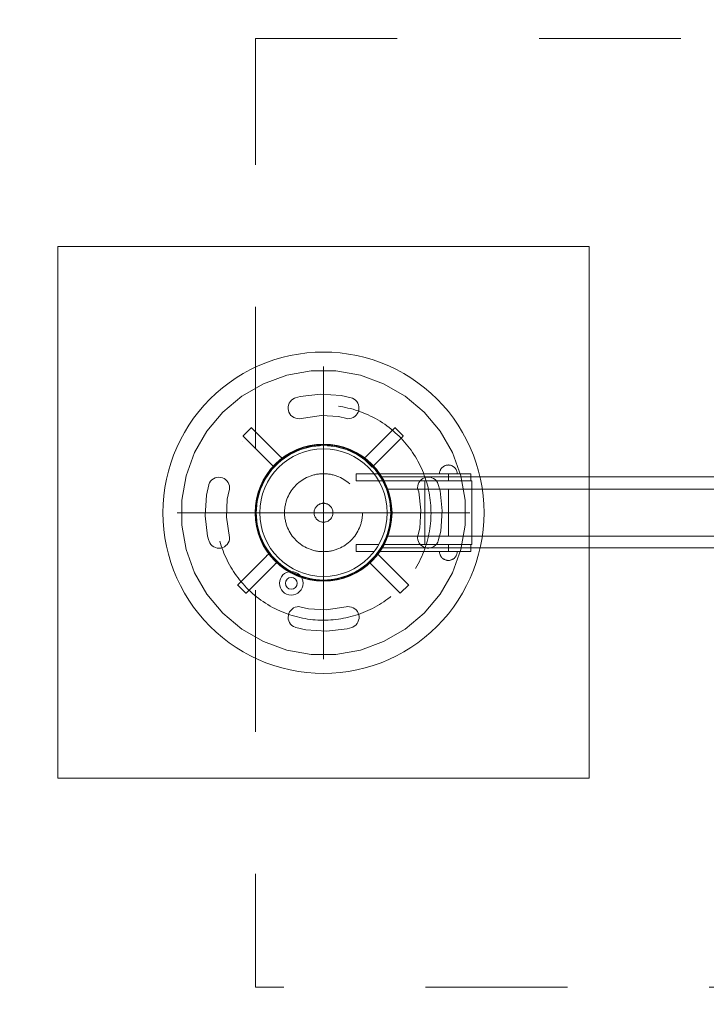
# Model space of a CAD drawing. Units: millimetres. Extents: x -3319 to 1572, y 5497 to 9902.
# Drawn here: x -2019 to -1437, y 7584 to 8418 of the extents above; entities that cross this region are included whole.
import ezdxf

# ---------------------------------------------------------------- set-up
doc = ezdxf.new("R2010")
doc.units = ezdxf.units.MM
doc.header["$MEASUREMENT"] = 0
for name, pattern in [('Krawędzie ukryte', [170, 120, -50]), ('Kropki i Kreski', [360, 180, -90, 0, -90]), ('Przerywana', [240, 120, -120]), ('Wipeout_Contour', [1000, 0, -1000])]:
    doc.linetypes.add(name, pattern=pattern)
doc.layers.add('strefa', color=7, linetype='Continuous')
for name, color, linetype, lineweight in [('strefa_Nr_pióra__7', 7, 'Continuous', 18), ('strefa_Nr_pióra__8_Nr_pióra__8_Nr_pióra__7', 7, 'Continuous', 18), ('zestaw_Nr_pióra__7_Nr_pióra__7_Nr_pióra__7', 7, 'Continuous', 18)]:
    doc.layers.add(name, color=color, linetype=linetype, lineweight=lineweight)
doc.styles.add('GENERATED_STYLE_1', font='txt')
doc.dimstyles.new('GENERATED_STYLE__1', dxfattribs={"dimtxt": 150, "dimasz": 91.78744, "dimexe": 0.18, "dimexo": 300, "dimgap": 0.09, "dimtad": 1, "dimtih": 1, "dimtoh": 1, "dimdec": 0, "dimlfac": 0.1, "dimzin": 0, "dimdsep": 46, "dimtxsty": 'GENERATED_STYLE_1', "dimblk": 'ARROWHEAD_5', "dimblk1": 'ARROWHEAD_5', "dimblk2": 'ARROWHEAD_5', "dimcen": 0.09, "dimclrd": 7, "dimclre": 7, "dimclrt": 7, "dimazin": 0, "dimtfac": 1, "dimtdec": 4, "dimtmove": 0, "dimatfit": 3, "dimfxl": 0, "dimtolj": 1, "dimtzin": 0, "dimarcsym": 0})

# ---------------------------------------------------------------- blocks, each defined once
blk = doc.blocks.new('*D1')
at = {"layer": 'strefa_Nr_pióra__7', "linetype": 'Continuous'}
for points in [[(-3319.38, 5587.52), (-3226.08, 5562.52), (-3226.08, 5612.52)], [(971.51, 5587.52), (878.21, 5612.52), (878.21, 5562.52)]]:
    blk.add_hatch(color=256, dxfattribs=at).paths.add_polyline_path(points)
for p, q in [((-3319.38, 5496.94), (-3319.38, 5678.1)), ((971.51, 5496.94), (971.51, 5678.1)), ((-3319.38, 5587.52), (-3226.08, 5612.52)), ((-3226.08, 5612.52), (-3226.08, 5562.52)), ((971.51, 5587.52), (878.21, 5612.52)), ((878.21, 5562.52), (878.21, 5612.52)), ((-3319.38, 5587.52), (-3226.08, 5562.52)), ((-3226.08, 5587.52), (878.21, 5587.52)), ((971.51, 5587.52), (878.21, 5562.52))]:
    blk.add_line(p, q, dxfattribs=at)
at = {"color": 254, "linetype": 'Wipeout_Contour', "lineweight": 0, "ltscale": 23261.69262}
blk.add_wipeout([(-1367.14, 5595.06), (-980.73, 5595.06), (-980.73, 5789.98), (-1367.14, 5789.98)], dxfattribs=at).dxf.layer = 'strefa'
at = {"layer": 'strefa_Nr_pióra__7', "insert": (-1344.68, 5617.52), "char_height": 150, "attachment_point": 7, "style": 'GENERATED_STYLE_1'}
blk.add_mtext('\\A1;{\\fArial|b0|i0|c238|p38;429}', dxfattribs=at)
blk = doc.blocks.new('ARROWHEAD_5')
at = {"color": 0, "linetype": 'Continuous', "lineweight": 0}
blk.add_line((0, 0), (-1, 0), dxfattribs=at)
blk.add_solid([(-1, 0.2679), (0, 0), (-1, -0.2679), (-1, 0.2679)], dxfattribs=at)
blk = doc.blocks.new('*D4')
at = {"layer": 'strefa_Nr_pióra__7', "linetype": 'Continuous'}
for points in [[(-1819.04, 7239.85), (-1725.74, 7214.85), (-1725.74, 7264.85)], [(-532.75, 7239.85), (-626.05, 7264.85), (-626.05, 7214.85)]]:
    blk.add_hatch(color=256, dxfattribs=at).paths.add_polyline_path(points)
for p, q in [((-1819.04, 7149.27), (-1819.04, 7330.43)), ((-532.75, 7149.27), (-532.75, 7330.43)), ((-1819.04, 7239.85), (-1725.74, 7264.85)), ((-1725.74, 7264.85), (-1725.74, 7214.85)), ((-532.75, 7239.85), (-626.05, 7264.85)), ((-626.05, 7214.85), (-626.05, 7264.85)), ((-1819.04, 7239.85), (-1725.74, 7214.85)), ((-1725.74, 7239.85), (-626.05, 7239.85)), ((-532.75, 7239.85), (-626.05, 7214.85))]:
    blk.add_line(p, q, dxfattribs=at)
at = {"color": 254, "linetype": 'Wipeout_Contour', "lineweight": 0, "ltscale": 29763.389128}
blk.add_wipeout([(-1369.1, 7247.39), (-982.69, 7247.39), (-982.69, 7442.31), (-1369.1, 7442.31)], dxfattribs=at).dxf.layer = 'strefa'
at = {"layer": 'strefa_Nr_pióra__7', "insert": (-1346.64, 7269.85), "char_height": 150, "attachment_point": 7, "style": 'GENERATED_STYLE_1'}
blk.add_mtext('\\A1;{\\fArial|b0|i0|c238|p38;129}', dxfattribs=at)

msp = doc.modelspace()

# ---------------------------------------------------------------- linework, layer by layer
at = {"layer": 'strefa_Nr_pióra__8_Nr_pióra__8_Nr_pióra__7', "linetype": 'Continuous', "flags": 128}
msp.add_lwpolyline([(-1818.91, 9902.2), (-528.49, 9902.2, -0.414214), (971.51, 8402.2), (971.51, 7599.03, -0.414214), (-528.49, 6099.03), (-1818.91, 6099.03, -0.414214), (-3318.91, 7599.03), (-3318.91, 8402.2, -0.414214)], format="xyb", close=True, dxfattribs=at)
at = {"layer": 'strefa_Nr_pióra__8_Nr_pióra__8_Nr_pióra__7', "linetype": 'Przerywana', "flags": 128}
msp.add_lwpolyline([(-1818.91, 8402.2), (-528.49, 8402.2), (-528.49, 7599.03), (-1818.91, 7599.03)], close=True, dxfattribs=at)
at = {"layer": 'zestaw_Nr_pióra__7_Nr_pióra__7_Nr_pióra__7', "linetype": 'Kropki i Kreski'}
msp.add_line((-1761.38, 7876.71), (-1761.38, 8124.52), dxfattribs=at)
at = {"layer": 'zestaw_Nr_pióra__7_Nr_pióra__7_Nr_pióra__7', "linetype": 'Continuous'}
for p, q in [((-1761.38, 7876.71), (-1761.38, 8124.52)), ((-1885.28, 8000.62), (-1637.47, 8000.62)), ((-1703.38, 8000.62), (-1803.38, 8000.62))]:
    msp.add_line(p, q, dxfattribs=at)
at = {"layer": 'zestaw_Nr_pióra__7_Nr_pióra__7_Nr_pióra__7', "linetype": 'Continuous', "flags": 128}
for points in [[(-1986.38, 8225.89), (-1536.38, 8225.89), (-1536.38, 7775.89), (-1986.38, 7775.89)], [(-1882.55, 7938.88), (-1885.61, 7945.3), (-1888.34, 7951.88), (-1890.72, 7958.59), (-1892.74, 7965.42), (-1894.4, 7972.34), (-1895.7, 7979.34), (-1896.63, 7986.4), (-1897.18, 7993.5), (-1897.37, 8000.62), (-1897.18, 8007.73), (-1896.63, 8014.83), (-1895.7, 8021.89), (-1894.4, 8028.89), (-1892.74, 8035.81), (-1890.72, 8042.64), (-1888.34, 8049.35), (-1885.61, 8055.93), (-1882.55, 8062.36), (-1879.15, 8068.61), (-1875.43, 8074.68), (-1871.4, 8080.55), (-1867.06, 8086.2), (-1862.44, 8091.61), (-1857.54, 8096.78), (-1852.37, 8101.68), (-1846.96, 8106.3), (-1841.31, 8110.64), (-1835.44, 8114.67), (-1829.37, 8118.39), (-1823.12, 8121.79), (-1816.69, 8124.85), (-1810.11, 8127.58), (-1803.4, 8129.95), (-1796.58, 8131.98), (-1789.65, 8133.64), (-1782.65, 8134.93), (-1775.59, 8135.86), (-1768.49, 8136.42), (-1761.38, 8136.61), (-1754.26, 8136.42), (-1747.16, 8135.86), (-1740.1, 8134.93), (-1733.1, 8133.64), (-1726.18, 8131.98), (-1719.35, 8129.95), (-1712.64, 8127.58), (-1706.06, 8124.85), (-1699.64, 8121.79), (-1693.38, 8118.39), (-1687.31, 8114.67), (-1681.44, 8110.64), (-1675.79, 8106.3), (-1670.38, 8101.68), (-1665.22, 8096.78), (-1660.31, 8091.61), (-1655.69, 8086.2), (-1651.36, 8080.55), (-1647.32, 8074.68), (-1643.6, 8068.61), (-1640.21, 8062.36), (-1637.14, 8055.93), (-1634.42, 8049.35), (-1632.04, 8042.64), (-1630.02, 8035.81), (-1628.36, 8028.89), (-1627.06, 8021.89), (-1626.13, 8014.83), (-1625.57, 8007.73), (-1625.38, 8000.62), (-1625.57, 7993.5), (-1626.13, 7986.4), (-1627.06, 7979.34), (-1628.36, 7972.34), (-1630.02, 7965.42), (-1632.04, 7958.59), (-1634.42, 7951.88), (-1637.14, 7945.3), (-1640.21, 7938.88), (-1643.6, 7932.62), (-1647.32, 7926.55), (-1651.36, 7920.68), (-1655.69, 7915.03), (-1660.31, 7909.62), (-1665.22, 7904.45), (-1670.38, 7899.55), (-1675.79, 7894.93), (-1681.44, 7890.59), (-1687.31, 7886.56), (-1693.38, 7882.84), (-1699.64, 7879.44), (-1706.06, 7876.38), (-1712.64, 7873.65), (-1719.35, 7871.28), (-1726.18, 7869.26), (-1733.1, 7867.59), (-1740.1, 7866.3), (-1747.16, 7865.37), (-1754.26, 7864.81), (-1761.38, 7864.62), (-1768.49, 7864.81), (-1775.59, 7865.37), (-1782.65, 7866.3), (-1789.65, 7867.59), (-1796.58, 7869.26), (-1803.4, 7871.28), (-1810.11, 7873.65), (-1816.69, 7876.38), (-1823.12, 7879.44), (-1829.37, 7882.84), (-1835.44, 7886.56), (-1841.31, 7890.59), (-1846.96, 7894.93), (-1852.37, 7899.55), (-1857.54, 7904.45), (-1862.44, 7909.62), (-1867.06, 7915.03), (-1871.4, 7920.68), (-1875.43, 7926.55), (-1879.15, 7932.62)], [(-1870.55, 7949.71), (-1860.05, 7931.52), (-1846.55, 7915.44), (-1830.47, 7901.94), (-1812.29, 7891.44), (-1792.55, 7884.26), (-1771.88, 7880.62), (-1750.88, 7880.62), (-1730.2, 7884.26), (-1710.47, 7891.44), (-1692.29, 7901.94), (-1676.2, 7915.44), (-1662.7, 7931.52), (-1652.21, 7949.71), (-1645.02, 7969.44), (-1641.38, 7990.12), (-1641.38, 8000.62), (-1641.38, 8011.11), (-1645.02, 8031.79), (-1652.21, 8051.52), (-1662.7, 8069.71), (-1676.2, 8085.79), (-1692.29, 8099.29), (-1710.47, 8109.79), (-1730.2, 8116.97), (-1750.88, 8120.62), (-1771.88, 8120.62), (-1792.55, 8116.97), (-1812.29, 8109.79), (-1830.47, 8099.29), (-1846.55, 8085.79), (-1860.05, 8069.71), (-1870.55, 8051.52), (-1877.73, 8031.79), (-1881.38, 8011.11), (-1881.38, 8000.62), (-1881.38, 7990.12), (-1877.73, 7969.44)], [(-1789.92, 8084.24), (-1790.67, 8085.62), (-1791.17, 8087.12), (-1791.4, 8088.67), (-1791.36, 8090.25), (-1791.05, 8091.79), (-1790.47, 8093.25), (-1789.65, 8094.59), (-1788.6, 8095.77), (-1787.37, 8096.75), (-1785.99, 8097.5), (-1785.24, 8097.75), (-1781.27, 8099.03), (-1763.88, 8101), (-1746.42, 8099.92), (-1737.91, 8097.87), (-1736.83, 8097.52), (-1735.45, 8096.78), (-1734.21, 8095.81), (-1733.16, 8094.64), (-1732.32, 8093.3), (-1731.74, 8091.84), (-1731.41, 8090.31), (-1731.36, 8088.73), (-1731.58, 8087.17), (-1732.07, 8085.68), (-1732.81, 8084.29), (-1733.78, 8083.05), (-1734.95, 8082), (-1736.29, 8081.17), (-1737.75, 8080.58), (-1739.29, 8080.26), (-1740.86, 8080.2), (-1741.64, 8080.32), (-1748.67, 8082.03), (-1763.1, 8082.98), (-1780.27, 8080.48), (-1781.84, 8080.21), (-1783.42, 8080.25), (-1784.96, 8080.56), (-1786.42, 8081.14), (-1787.76, 8081.96), (-1788.94, 8083.01)], [(-1815.21, 7979.95), (-1814.06, 7977.16), (-1812.76, 7974.44), (-1811.32, 7971.78), (-1809.74, 7969.21), (-1808.03, 7966.72), (-1806.19, 7964.32), (-1804.23, 7962.03), (-1802.15, 7959.84), (-1799.96, 7957.76), (-1797.67, 7955.8), (-1795.27, 7953.96), (-1792.78, 7952.25), (-1790.21, 7950.68), (-1787.56, 7949.23), (-1784.83, 7947.93), (-1782.04, 7946.78), (-1779.2, 7945.77), (-1776.3, 7944.91), (-1773.37, 7944.21), (-1770.4, 7943.66), (-1767.41, 7943.27), (-1764.4, 7943.03), (-1761.38, 7942.95), (-1758.36, 7943.03), (-1755.35, 7943.27), (-1752.36, 7943.66), (-1749.39, 7944.21), (-1746.45, 7944.91), (-1743.56, 7945.77), (-1740.71, 7946.78), (-1737.92, 7947.93), (-1735.2, 7949.23), (-1732.54, 7950.68), (-1729.97, 7952.25), (-1727.48, 7953.96), (-1725.09, 7955.8), (-1722.79, 7957.76), (-1720.6, 7959.84), (-1718.52, 7962.03), (-1716.56, 7964.32), (-1714.72, 7966.72), (-1713.01, 7969.21), (-1711.44, 7971.78), (-1710, 7974.44), (-1708.7, 7977.16), (-1707.54, 7979.95), (-1706.53, 7982.8), (-1705.68, 7985.69), (-1704.97, 7988.63), (-1704.42, 7991.59), (-1704.03, 7994.59), (-1703.79, 7997.6), (-1703.71, 8000.62), (-1703.79, 8003.63), (-1704.03, 8006.64), (-1704.42, 8009.64), (-1704.97, 8012.6), (-1705.68, 8015.54), (-1706.53, 8018.44), (-1707.54, 8021.28), (-1708.7, 8024.07), (-1710, 8026.8), (-1711.44, 8029.45), (-1713.01, 8032.02), (-1714.72, 8034.51), (-1716.56, 8036.91), (-1718.52, 8039.2), (-1720.6, 8041.39), (-1722.79, 8043.47), (-1725.09, 8045.43), (-1727.48, 8047.27), (-1729.97, 8048.98), (-1732.54, 8050.56), (-1735.2, 8052), (-1737.92, 8053.3), (-1740.71, 8054.45), (-1743.56, 8055.46), (-1746.45, 8056.32), (-1749.39, 8057.02), (-1752.36, 8057.57), (-1755.35, 8057.97), (-1758.36, 8058.2), (-1761.38, 8058.28), (-1764.4, 8058.2), (-1767.41, 8057.97), (-1770.4, 8057.57), (-1773.37, 8057.02), (-1776.3, 8056.32), (-1779.2, 8055.46), (-1782.04, 8054.45), (-1784.83, 8053.3), (-1787.56, 8052), (-1790.21, 8050.56), (-1792.78, 8048.98), (-1795.27, 8047.27), (-1797.67, 8045.43), (-1799.96, 8043.47), (-1802.15, 8041.39), (-1804.23, 8039.2), (-1806.19, 8036.91), (-1808.03, 8034.51), (-1809.74, 8032.02), (-1811.32, 8029.45), (-1812.76, 8026.8), (-1814.06, 8024.07), (-1815.21, 8021.28), (-1816.22, 8018.44), (-1817.08, 8015.54), (-1817.78, 8012.6), (-1818.33, 8009.64), (-1818.73, 8006.64), (-1818.96, 8003.63), (-1819.04, 8000.62), (-1818.96, 7997.6), (-1818.73, 7994.59), (-1818.33, 7991.59), (-1817.78, 7988.63), (-1817.08, 7985.69), (-1816.22, 7982.8)], [(-1817.22, 7986.02), (-1818.91, 7995.94), (-1818.85, 8006), (-1817.04, 8015.9), (-1813.54, 8025.33), (-1808.45, 8034.01), (-1801.94, 8041.68), (-1798.07, 8044.89), (-1796.22, 8046.63), (-1787.7, 8051.98), (-1778.39, 8055.77), (-1768.55, 8057.89), (-1758.49, 8058.26), (-1748.53, 8056.89), (-1738.95, 8053.8), (-1730.06, 8049.1), (-1726.09, 8046.01), (-1718.33, 8039.07), (-1712.31, 8031.01), (-1707.77, 8022.02), (-1704.87, 8012.39), (-1703.69, 8002.4), (-1704.25, 7992.35), (-1706.55, 7982.56), (-1710.52, 7973.31), (-1716.04, 7964.9), (-1722.93, 7957.57), (-1726.96, 7954.56), (-1735.52, 7949.01), (-1744.87, 7945.31), (-1754.73, 7943.28), (-1764.78, 7943), (-1774.74, 7944.46), (-1784.28, 7947.64), (-1793.14, 7952.42), (-1797.08, 7955.54), (-1802.44, 7960.05), (-1808.86, 7967.8), (-1813.84, 7976.55)], [(-1817.51, 8010.51), (-1814.94, 8020.11), (-1810.74, 8029.12), (-1805.04, 8037.25), (-1798.02, 8044.28), (-1789.88, 8049.98), (-1780.87, 8054.18), (-1771.28, 8056.75), (-1761.38, 8057.62), (-1751.48, 8056.75), (-1741.88, 8054.18), (-1732.88, 8049.98), (-1724.74, 8044.28), (-1717.71, 8037.25), (-1712.01, 8029.12), (-1707.81, 8020.11), (-1705.24, 8010.51), (-1704.38, 8000.62), (-1705.24, 7990.72), (-1707.81, 7981.12), (-1712.01, 7972.12), (-1717.71, 7963.98), (-1724.74, 7956.95), (-1732.88, 7951.25), (-1741.88, 7947.05), (-1751.48, 7944.48), (-1761.38, 7943.62), (-1771.28, 7944.48), (-1780.87, 7947.05), (-1789.88, 7951.25), (-1798.02, 7956.95), (-1805.04, 7963.98), (-1810.74, 7972.12), (-1814.94, 7981.12), (-1817.51, 7990.72), (-1818.38, 8000.62)], [(-1856.75, 7973.75), (-1857.66, 7975.03), (-1858.33, 7976.45), (-1858.54, 7977.2), (-1859.71, 7980.71), (-1861.68, 7998.1), (-1860.6, 8015.56), (-1858.55, 8024.07), (-1858.45, 8024.49), (-1857.82, 8025.93), (-1856.95, 8027.24), (-1855.87, 8028.38), (-1854.6, 8029.32), (-1853.19, 8030.02), (-1851.68, 8030.46), (-1850.12, 8030.63), (-1848.55, 8030.53), (-1847.02, 8030.16), (-1845.58, 8029.53), (-1844.27, 8028.66), (-1843.13, 8027.58), (-1842.19, 8026.31), (-1841.49, 8024.9), (-1841.05, 8023.39), (-1840.87, 8021.83), (-1840.97, 8020.26), (-1841.16, 8019.49), (-1842.86, 8012.09), (-1843.64, 7996.93), (-1840.91, 7979.58), (-1841, 7978.06), (-1841.4, 7976.54), (-1842.05, 7975.12), (-1842.95, 7973.83), (-1844.05, 7972.71), (-1845.33, 7971.8), (-1846.75, 7971.13), (-1848.27, 7970.71), (-1849.83, 7970.57), (-1851.4, 7970.69), (-1852.92, 7971.09), (-1854.34, 7971.75), (-1855.64, 7972.64)], [(-1679.35, 7973.52), (-1680.32, 7974.76), (-1681.07, 7976.15), (-1681.56, 7977.64), (-1681.78, 7979.2), (-1681.75, 7979.99), (-1679.95, 7987.47), (-1678.99, 8002.85), (-1680.73, 8018.16), (-1681.74, 8021.19), (-1681.79, 8021.76), (-1681.65, 8023.33), (-1681.23, 8024.85), (-1680.56, 8026.27), (-1679.65, 8027.55), (-1678.53, 8028.66), (-1677.23, 8029.56), (-1675.8, 8030.21), (-1674.28, 8030.61), (-1672.71, 8030.74), (-1671.14, 8030.59), (-1669.63, 8030.18), (-1668.2, 8029.5), (-1666.92, 8028.59), (-1665.81, 8027.47), (-1664.92, 8026.18), (-1664.59, 8025.46), (-1662.74, 8019.06), (-1660.98, 8002.08), (-1662.18, 7985.06), (-1664.26, 7976.78), (-1664.71, 7975.61), (-1665.54, 7974.28), (-1666.59, 7973.1), (-1667.83, 7972.13), (-1669.22, 7971.39), (-1670.71, 7970.9), (-1672.27, 7970.68), (-1673.84, 7970.73), (-1675.38, 7971.05), (-1676.84, 7971.64), (-1678.18, 7972.47)], [(-1791.32, 7912.15), (-1791.17, 7913.72), (-1790.75, 7915.24), (-1790.07, 7916.66), (-1789.16, 7917.94), (-1788.04, 7919.04), (-1786.74, 7919.94), (-1785.31, 7920.59), (-1783.79, 7920.99), (-1782.22, 7921.11), (-1781.44, 7921.04), (-1774.17, 7919.29), (-1759.25, 7918.37), (-1742.09, 7920.89), (-1740.82, 7921.09), (-1739.25, 7921.05), (-1737.7, 7920.74), (-1736.24, 7920.16), (-1734.9, 7919.34), (-1733.72, 7918.29), (-1732.74, 7917.06), (-1731.99, 7915.68), (-1731.49, 7914.19), (-1731.26, 7912.63), (-1731.3, 7911.06), (-1731.62, 7909.51), (-1732.2, 7908.05), (-1733.02, 7906.71), (-1734.06, 7905.53), (-1735.29, 7904.55), (-1736.68, 7903.8), (-1737.42, 7903.55), (-1741.39, 7902.27), (-1758.78, 7900.3), (-1776.24, 7901.39), (-1784.75, 7903.43), (-1785.44, 7903.62), (-1786.86, 7904.3), (-1788.15, 7905.21), (-1789.25, 7906.33), (-1790.14, 7907.63), (-1790.8, 7909.06), (-1791.19, 7910.58)]]:
    msp.add_lwpolyline(points, close=True, dxfattribs=at)
for points in [[(-1829.53, 8065.56), (-1822.46, 8072.64)], [(-1822.46, 8072.64), (-1822.42, 8072.59), (-1822.33, 8072.51), (-1822.21, 8072.38), (-1822.04, 8072.22), (-1798.59, 8048.77), (-1798.5, 8048.68), (-1798.3, 8048.48), (-1798.07, 8048.25), (-1797.84, 8048.01), (-1797.59, 8047.77), (-1797.34, 8047.52), (-1797.1, 8047.28), (-1796.88, 8047.06), (-1796.68, 8046.85), (-1796.5, 8046.68), (-1796.36, 8046.54), (-1796.25, 8046.43), (-1796.17, 8046.35)], [(-1700.96, 8072.64), (-1701, 8072.59), (-1701.09, 8072.51), (-1701.21, 8072.38), (-1701.38, 8072.22), (-1724.83, 8048.77), (-1724.92, 8048.68), (-1725.12, 8048.48), (-1725.35, 8048.25), (-1725.59, 8048.01), (-1725.83, 8047.77), (-1726.08, 8047.52), (-1726.32, 8047.28), (-1726.54, 8047.06), (-1726.74, 8046.85), (-1726.92, 8046.68), (-1727.06, 8046.54), (-1727.17, 8046.43), (-1727.25, 8046.35)], [(-1693.89, 8065.56), (-1700.96, 8072.64)], [(-1829.53, 8065.56), (-1829.49, 8065.52), (-1829.4, 8065.44), (-1829.28, 8065.31), (-1829.12, 8065.15), (-1805.66, 8041.69), (-1805.57, 8041.61), (-1805.37, 8041.4), (-1805.15, 8041.18), (-1804.91, 8040.94), (-1804.66, 8040.69), (-1804.41, 8040.45), (-1804.17, 8040.21), (-1803.95, 8039.98), (-1803.75, 8039.78), (-1803.57, 8039.61), (-1803.43, 8039.47), (-1803.33, 8039.36), (-1803.25, 8039.28)], [(-1693.89, 8065.56), (-1693.93, 8065.52), (-1694.02, 8065.44), (-1694.14, 8065.31), (-1694.3, 8065.15), (-1717.76, 8041.69), (-1717.85, 8041.61), (-1718.05, 8041.4), (-1718.28, 8041.18), (-1718.51, 8040.94), (-1718.76, 8040.69), (-1719.01, 8040.45), (-1719.25, 8040.21), (-1719.47, 8039.98), (-1719.67, 8039.78), (-1719.85, 8039.61), (-1719.99, 8039.47), (-1720.09, 8039.36), (-1720.16, 8039.3), (-1720.18, 8039.28)], [(-1803.25, 8039.28), (-1796.17, 8046.35)], [(-1796.25, 8046.43), (-1796.19, 8046.37)], [(-1720.18, 8039.28), (-1727.25, 8046.35)], [(-1727.17, 8046.43), (-1727.23, 8046.37)], [(-1803.33, 8039.36), (-1803.26, 8039.3)], [(-1663.17, 8033.51), (-1663.15, 8033.98), (-1663.11, 8034.45), (-1663.03, 8034.92), (-1662.93, 8035.38), (-1662.8, 8035.83), (-1662.64, 8036.27), (-1662.45, 8036.7), (-1662.24, 8037.12), (-1662, 8037.53), (-1661.73, 8037.92), (-1661.45, 8038.29), (-1661.13, 8038.65), (-1660.8, 8038.98), (-1660.45, 8039.29), (-1660.08, 8039.58), (-1659.69, 8039.84), (-1659.28, 8040.08), (-1658.86, 8040.3), (-1658.43, 8040.48), (-1657.98, 8040.64), (-1657.53, 8040.78), (-1657.07, 8040.88), (-1656.61, 8040.95), (-1656.14, 8041), (-1655.67, 8041.01), (-1655.2, 8041), (-1654.73, 8040.95), (-1654.26, 8040.88), (-1653.8, 8040.78), (-1653.35, 8040.64), (-1652.91, 8040.48), (-1652.47, 8040.3), (-1652.05, 8040.08), (-1651.65, 8039.84), (-1651.26, 8039.58), (-1650.89, 8039.29), (-1650.53, 8038.98), (-1650.2, 8038.65), (-1649.89, 8038.29), (-1649.6, 8037.92), (-1649.33, 8037.53), (-1649.09, 8037.12), (-1648.88, 8036.7), (-1648.69, 8036.27), (-1648.53, 8035.83), (-1648.4, 8035.38), (-1648.3, 8034.92), (-1648.23, 8034.45), (-1648.18, 8033.98), (-1648.17, 8033.51)], [(-1663.17, 8033.51), (-1663.15, 8033.98), (-1663.11, 8034.45), (-1663.03, 8034.92), (-1662.93, 8035.38), (-1662.8, 8035.83), (-1662.64, 8036.27), (-1662.45, 8036.7), (-1662.24, 8037.12), (-1662, 8037.53), (-1661.73, 8037.92), (-1661.45, 8038.29), (-1661.13, 8038.65), (-1660.8, 8038.98), (-1660.45, 8039.29), (-1660.08, 8039.58), (-1659.69, 8039.84), (-1659.28, 8040.08), (-1658.86, 8040.3), (-1658.43, 8040.48), (-1657.98, 8040.64), (-1657.53, 8040.78), (-1657.07, 8040.88), (-1656.61, 8040.95), (-1656.14, 8041), (-1655.67, 8041.01), (-1655.2, 8041), (-1654.73, 8040.95), (-1654.26, 8040.88), (-1653.8, 8040.78), (-1653.35, 8040.64), (-1652.91, 8040.48), (-1652.47, 8040.3), (-1652.05, 8040.08), (-1651.65, 8039.84), (-1651.26, 8039.58), (-1650.89, 8039.29), (-1650.53, 8038.98), (-1650.2, 8038.65), (-1649.89, 8038.29), (-1649.6, 8037.92), (-1649.33, 8037.53), (-1649.09, 8037.12), (-1648.88, 8036.7), (-1648.69, 8036.27), (-1648.53, 8035.83), (-1648.4, 8035.38), (-1648.3, 8034.92), (-1648.23, 8034.45), (-1648.18, 8033.98), (-1648.17, 8033.51)], [(-1733.67, 8027.51), (-1733.67, 8033.51)], [(-1733.67, 8033.51), (-1655.67, 8033.51), (-1643.91, 8033.51), (-1636.65, 8033.51)], [(-1733.67, 8027.51), (-1733.67, 8033.51)], [(-1733.67, 8033.51), (-1655.67, 8033.51), (-1643.91, 8033.51), (-1636.65, 8033.51)], [(-1733.67, 8027.51), (-1655.67, 8027.51), (-1643.91, 8027.51), (-1636.65, 8027.51)], [(-1733.67, 8027.51), (-1655.67, 8027.51), (-1643.91, 8027.51), (-1636.65, 8027.51)], [(-1713.12, 8030.94), (-1713.09, 8030.88), (-1712.98, 8030.7), (-1712.81, 8030.41), (-1712.56, 8030), (-1712.25, 8029.47), (-1711.88, 8028.83), (-1711.43, 8028.08), (-1711, 8027.23), (-1710.51, 8026.27), (-1709.97, 8025.21), (-1709.8, 8024.88), (-1709.44, 8024.06), (-1708.9, 8022.81), (-1708.38, 8021.6), (-1708.34, 8021.48), (-1707.83, 8020.06), (-1707.29, 8018.57), (-1707.17, 8018.23), (-1706.81, 8017.01), (-1706.34, 8015.39), (-1706.17, 8014.79), (-1705.93, 8013.71), (-1705.54, 8011.98), (-1705.39, 8011.3), (-1705.22, 8010.21), (-1704.93, 8008.4), (-1704.83, 8007.76), (-1704.71, 8006.56), (-1704.54, 8004.7), (-1704.49, 8004.19), (-1704.45, 8002.82), (-1704.39, 8000.94), (-1704.38, 8000.62), (-1704.43, 7999.06), (-1704.49, 7997.18), (-1704.49, 7997.04), (-1704.65, 7995.32), (-1704.83, 7993.47), (-1705.11, 7991.67), (-1705.39, 7989.93), (-1705.78, 7988.17), (-1706.16, 7986.49), (-1706.17, 7986.44), (-1706.63, 7984.87), (-1707.08, 7983.31), (-1707.17, 7983), (-1707.59, 7981.82), (-1708.1, 7980.4), (-1708.38, 7979.63), (-1708.62, 7979.07), (-1709.16, 7977.82), (-1709.66, 7976.67), (-1709.8, 7976.35), (-1710.18, 7975.61), (-1710.67, 7974.65), (-1711.1, 7973.8), (-1711.43, 7973.16), (-1711.49, 7973.05), (-1711.87, 7972.41), (-1712.18, 7971.88), (-1712.42, 7971.47), (-1712.6, 7971.18), (-1712.7, 7971), (-1712.74, 7970.94)], [(-1288.95, 8030.94), (-1713.12, 8030.94)], [(-1635.67, 8027.51), (-1635.71, 8027.51), (-1635.82, 8027.51), (-1636.02, 8027.51), (-1636.3, 8027.51), (-1636.65, 8027.51), (-1637.07, 8027.51), (-1637.57, 8027.51), (-1638.14, 8027.51), (-1638.78, 8027.51), (-1639.49, 8027.51), (-1640.26, 8027.51), (-1641.09, 8027.51), (-1641.98, 8027.51), (-1642.92, 8027.51), (-1643.91, 8027.51), (-1644.95, 8027.51), (-1646.03, 8027.51), (-1647.15, 8027.51), (-1648.3, 8027.51), (-1649.49, 8027.51), (-1650.69, 8027.51), (-1651.92, 8027.51), (-1653.16, 8027.51), (-1654.41, 8027.51), (-1655.67, 8027.51), (-1656.92, 8027.51), (-1658.17, 8027.51), (-1659.41, 8027.51), (-1660.64, 8027.51), (-1661.85, 8027.51), (-1663.03, 8027.51), (-1664.18, 8027.51), (-1665.3, 8027.51), (-1666.38, 8027.51), (-1667.42, 8027.51), (-1668.42, 8027.51), (-1669.36, 8027.51), (-1670.25, 8027.51), (-1671.08, 8027.51), (-1671.85, 8027.51), (-1672.55, 8027.51), (-1673.19, 8027.51), (-1673.76, 8027.51), (-1674.26, 8027.51), (-1674.69, 8027.51), (-1675.04, 8027.51), (-1675.31, 8027.51), (-1675.51, 8027.51), (-1675.63, 8027.51), (-1675.67, 8027.51)], [(-1675.67, 7973.72), (-1675.67, 8027.51)], [(-1635.67, 8027.51), (-1635.71, 8027.51), (-1635.82, 8027.51), (-1636.02, 8027.51), (-1636.3, 8027.51), (-1636.65, 8027.51), (-1637.07, 8027.51), (-1637.57, 8027.51), (-1638.14, 8027.51), (-1638.78, 8027.51), (-1639.49, 8027.51), (-1640.26, 8027.51), (-1641.09, 8027.51), (-1641.98, 8027.51), (-1642.92, 8027.51), (-1643.91, 8027.51), (-1644.95, 8027.51), (-1646.03, 8027.51), (-1647.15, 8027.51), (-1648.3, 8027.51), (-1649.49, 8027.51), (-1650.69, 8027.51), (-1651.92, 8027.51), (-1653.16, 8027.51), (-1654.41, 8027.51), (-1655.67, 8027.51), (-1656.92, 8027.51), (-1658.17, 8027.51), (-1659.41, 8027.51), (-1660.64, 8027.51), (-1661.85, 8027.51), (-1663.03, 8027.51), (-1664.18, 8027.51), (-1665.3, 8027.51), (-1666.38, 8027.51), (-1667.42, 8027.51), (-1668.42, 8027.51), (-1669.36, 8027.51), (-1670.25, 8027.51), (-1671.08, 8027.51), (-1671.85, 8027.51), (-1672.55, 8027.51), (-1673.19, 8027.51), (-1673.76, 8027.51), (-1674.26, 8027.51), (-1674.69, 8027.51), (-1675.04, 8027.51), (-1675.31, 8027.51), (-1675.51, 8027.51), (-1675.63, 8027.51), (-1675.67, 8027.51)], [(-1675.67, 7973.72), (-1675.67, 8027.51)], [(-1648.17, 8033.51), (-1648.18, 8033.51), (-1648.23, 8033.51), (-1648.3, 8033.51), (-1648.4, 8033.51), (-1648.53, 8033.51), (-1648.69, 8033.51), (-1648.88, 8033.51), (-1649.09, 8033.51), (-1649.33, 8033.51), (-1649.6, 8033.51), (-1649.89, 8033.51), (-1650.2, 8033.51), (-1650.53, 8033.51), (-1650.89, 8033.51), (-1651.26, 8033.51), (-1651.65, 8033.51), (-1652.05, 8033.51), (-1652.47, 8033.51), (-1652.91, 8033.51), (-1653.35, 8033.51), (-1653.8, 8033.51), (-1654.26, 8033.51), (-1654.73, 8033.51), (-1655.2, 8033.51), (-1655.67, 8033.51), (-1656.14, 8033.51), (-1656.61, 8033.51), (-1657.07, 8033.51), (-1657.53, 8033.51), (-1657.98, 8033.51), (-1658.43, 8033.51), (-1658.86, 8033.51), (-1659.28, 8033.51), (-1659.69, 8033.51), (-1660.08, 8033.51), (-1660.45, 8033.51), (-1660.8, 8033.51), (-1661.13, 8033.51), (-1661.45, 8033.51), (-1661.73, 8033.51), (-1662, 8033.51), (-1662.24, 8033.51), (-1662.45, 8033.51), (-1662.64, 8033.51), (-1662.8, 8033.51), (-1662.93, 8033.51), (-1663.11, 8033.51), (-1663.15, 8033.51), (-1663.17, 8033.51)], [(-1648.17, 8033.51), (-1648.18, 8033.51), (-1648.23, 8033.51), (-1648.3, 8033.51), (-1648.4, 8033.51), (-1648.53, 8033.51), (-1648.69, 8033.51), (-1648.88, 8033.51), (-1649.09, 8033.51), (-1649.33, 8033.51), (-1649.6, 8033.51), (-1649.89, 8033.51), (-1650.2, 8033.51), (-1650.53, 8033.51), (-1650.89, 8033.51), (-1651.26, 8033.51), (-1651.65, 8033.51), (-1652.05, 8033.51), (-1652.47, 8033.51), (-1652.91, 8033.51), (-1653.35, 8033.51), (-1653.8, 8033.51), (-1654.26, 8033.51), (-1654.73, 8033.51), (-1655.2, 8033.51), (-1655.67, 8033.51), (-1656.14, 8033.51), (-1656.61, 8033.51), (-1657.07, 8033.51), (-1657.53, 8033.51), (-1657.98, 8033.51), (-1658.43, 8033.51), (-1658.86, 8033.51), (-1659.28, 8033.51), (-1659.69, 8033.51), (-1660.08, 8033.51), (-1660.45, 8033.51), (-1660.8, 8033.51), (-1661.13, 8033.51), (-1661.45, 8033.51), (-1661.73, 8033.51), (-1662, 8033.51), (-1662.24, 8033.51), (-1662.45, 8033.51), (-1662.64, 8033.51), (-1662.8, 8033.51), (-1662.93, 8033.51), (-1663.11, 8033.51), (-1663.15, 8033.51), (-1663.17, 8033.51)], [(-1663.03, 8033.51), (-1663.11, 8033.51)], [(-1663.03, 8033.51), (-1663.11, 8033.51)], [(-1655.67, 8027.51), (-1655.67, 8033.51)], [(-1655.67, 8027.51), (-1655.67, 8033.51)], [(-1636.65, 8027.51), (-1636.65, 8033.51)], [(-1636.65, 8027.51), (-1636.65, 8033.51)], [(-1635.67, 7973.72), (-1635.67, 8027.51)], [(-1635.67, 7973.72), (-1635.67, 8027.51)], [(-1708.03, 7980.62), (-1708.01, 7980.65), (-1707.97, 7980.77), (-1707.9, 7980.97), (-1707.8, 7981.24), (-1707.67, 7981.59), (-1707.52, 7982.02), (-1707.34, 7982.52), (-1707.17, 7983), (-1707.14, 7983.09), (-1706.96, 7983.73), (-1706.75, 7984.44), (-1706.53, 7985.21), (-1706.29, 7986.04), (-1706.17, 7986.44), (-1706.06, 7986.92), (-1705.85, 7987.87), (-1705.63, 7988.86), (-1705.39, 7989.93), (-1705.22, 7990.98), (-1705.04, 7992.1), (-1704.86, 7993.25), (-1704.83, 7993.47), (-1704.74, 7994.44), (-1704.62, 7995.64), (-1704.51, 7996.87), (-1704.49, 7997.04), (-1704.46, 7998.11), (-1704.42, 7999.36), (-1704.38, 8000.62), (-1704.42, 8001.87), (-1704.46, 8003.12), (-1704.49, 8004.19), (-1704.51, 8004.36), (-1704.62, 8005.59), (-1704.74, 8006.8), (-1704.83, 8007.76), (-1704.86, 8007.98), (-1705.04, 8009.13), (-1705.22, 8010.25), (-1705.4, 8011.33), (-1705.63, 8012.37), (-1705.85, 8013.36), (-1706.06, 8014.31), (-1706.17, 8014.79), (-1706.29, 8015.19), (-1706.53, 8016.03), (-1706.75, 8016.8), (-1706.96, 8017.5), (-1707.14, 8018.14), (-1707.17, 8018.23), (-1707.34, 8018.71), (-1707.52, 8019.21), (-1707.67, 8019.64), (-1707.8, 8019.99), (-1707.9, 8020.26), (-1707.97, 8020.46), (-1708.01, 8020.58), (-1708.03, 8020.62)], [(-1708.03, 8020.62), (-1386.7, 8020.62)], [(-1655.67, 8020.62), (-1655.67, 8020.58), (-1655.67, 8020.46), (-1655.67, 8020.26), (-1655.67, 8019.99), (-1655.67, 8019.64), (-1655.67, 8019.21), (-1655.67, 8018.71), (-1655.67, 8018.14), (-1655.67, 8017.5), (-1655.67, 8016.8), (-1655.67, 8016.03), (-1655.67, 8015.19), (-1655.67, 8014.31), (-1655.67, 8013.36), (-1655.67, 8012.37), (-1655.67, 8011.33), (-1655.67, 8010.25), (-1655.67, 8009.13), (-1655.67, 8007.98), (-1655.67, 8006.8), (-1655.67, 8005.59), (-1655.67, 8004.36), (-1655.67, 8003.12), (-1655.67, 8001.87), (-1655.67, 8000.62), (-1655.67, 7999.36), (-1655.67, 7998.11), (-1655.67, 7996.87), (-1655.67, 7995.64), (-1655.67, 7994.44), (-1655.67, 7993.25), (-1655.67, 7992.1), (-1655.67, 7990.98), (-1655.67, 7989.9), (-1655.67, 7988.86), (-1655.67, 7987.87), (-1655.67, 7986.92), (-1655.67, 7986.04), (-1655.67, 7985.21), (-1655.67, 7984.44), (-1655.67, 7983.73), (-1655.67, 7983.09), (-1655.67, 7982.52), (-1655.67, 7982.02), (-1655.67, 7981.59), (-1655.67, 7981.24), (-1655.67, 7980.97), (-1655.67, 7980.77), (-1655.67, 7980.65), (-1655.67, 7980.62)], [(-1655.67, 8020.62), (-1289.67, 8020.62)], [(-1655.67, 8020.62), (-1655.67, 8020.58), (-1655.67, 8020.46), (-1655.67, 8020.26), (-1655.67, 8019.99), (-1655.67, 8019.64), (-1655.67, 8019.21), (-1655.67, 8018.71), (-1655.67, 8018.14), (-1655.67, 8017.5), (-1655.67, 8016.8), (-1655.67, 8016.03), (-1655.67, 8015.19), (-1655.67, 8014.31), (-1655.67, 8013.36), (-1655.67, 8012.37), (-1655.67, 8011.33), (-1655.67, 8010.25), (-1655.67, 8009.13), (-1655.67, 8007.98), (-1655.67, 8006.8), (-1655.67, 8005.59), (-1655.67, 8004.36), (-1655.67, 8003.12), (-1655.67, 8001.87), (-1655.67, 8000.62), (-1655.67, 7999.36), (-1655.67, 7998.11), (-1655.67, 7996.87), (-1655.67, 7995.64), (-1655.67, 7994.44), (-1655.67, 7993.25), (-1655.67, 7992.1), (-1655.67, 7990.98), (-1655.67, 7989.9), (-1655.67, 7988.86), (-1655.67, 7987.87), (-1655.67, 7986.92), (-1655.67, 7986.04), (-1655.67, 7985.21), (-1655.67, 7984.44), (-1655.67, 7983.73), (-1655.67, 7983.09), (-1655.67, 7982.52), (-1655.67, 7982.02), (-1655.67, 7981.59), (-1655.67, 7981.24), (-1655.67, 7980.97), (-1655.67, 7980.77), (-1655.67, 7980.65), (-1655.67, 7980.62)], [(-1655.67, 8020.62), (-1289.67, 8020.62)], [(-1705.4, 8011.33), (-1705.39, 8011.3)], [(-1705.39, 7989.93), (-1705.4, 7989.9)], [(-1705.4, 7989.9), (-1705.39, 7989.93)], [(-1708.03, 7980.62), (-1386.7, 7980.62)], [(-1655.67, 7980.62), (-1289.67, 7980.62)], [(-1655.67, 7980.62), (-1289.67, 7980.62)], [(-1733.67, 7967.72), (-1733.67, 7973.72)], [(-1733.67, 7973.72), (-1714.58, 7973.72)], [(-1733.67, 7967.72), (-1733.67, 7973.72)], [(-1733.67, 7973.72), (-1714.58, 7973.72)], [(-1718.59, 7967.72), (-1717.69, 7968.87), (-1715.78, 7971.68), (-1714.58, 7973.72)], [(-1718.59, 7967.72), (-1717.69, 7968.87), (-1715.78, 7971.68), (-1714.58, 7973.72)], [(-1711.14, 7973.72), (-1711.43, 7973.16), (-1713.25, 7970.07), (-1714.85, 7967.72)], [(-1711.14, 7973.72), (-1711.43, 7973.16), (-1713.25, 7970.07), (-1714.85, 7967.72)], [(-1712.74, 7970.94), (-1288.95, 7970.94)], [(-1711.14, 7973.72), (-1655.67, 7973.72), (-1643.91, 7973.72), (-1636.65, 7973.72)], [(-1711.14, 7973.72), (-1655.67, 7973.72), (-1643.91, 7973.72), (-1636.65, 7973.72)], [(-1635.67, 7973.72), (-1635.71, 7973.72), (-1635.82, 7973.72), (-1636.02, 7973.72), (-1636.3, 7973.72), (-1636.65, 7973.72), (-1637.07, 7973.72), (-1637.57, 7973.72), (-1638.14, 7973.72), (-1638.78, 7973.72), (-1639.49, 7973.72), (-1640.26, 7973.72), (-1641.09, 7973.72), (-1641.98, 7973.72), (-1642.92, 7973.72), (-1643.91, 7973.72), (-1644.95, 7973.72), (-1646.03, 7973.72), (-1647.15, 7973.72), (-1648.3, 7973.72), (-1649.49, 7973.72), (-1650.69, 7973.72), (-1651.92, 7973.72), (-1653.16, 7973.72), (-1654.41, 7973.72), (-1655.67, 7973.72), (-1656.92, 7973.72), (-1658.17, 7973.72), (-1659.41, 7973.72), (-1660.64, 7973.72), (-1661.85, 7973.72), (-1663.03, 7973.72), (-1664.18, 7973.72), (-1665.3, 7973.72), (-1666.38, 7973.72), (-1667.42, 7973.72), (-1668.42, 7973.72), (-1669.36, 7973.72), (-1670.25, 7973.72), (-1671.08, 7973.72), (-1671.85, 7973.72), (-1672.55, 7973.72), (-1673.19, 7973.72), (-1673.76, 7973.72), (-1674.26, 7973.72), (-1674.69, 7973.72), (-1675.04, 7973.72), (-1675.31, 7973.72), (-1675.51, 7973.72), (-1675.63, 7973.72), (-1675.67, 7973.72)], [(-1635.67, 7973.72), (-1635.71, 7973.72), (-1635.82, 7973.72), (-1636.02, 7973.72), (-1636.3, 7973.72), (-1636.65, 7973.72), (-1637.07, 7973.72), (-1637.57, 7973.72), (-1638.14, 7973.72), (-1638.78, 7973.72), (-1639.49, 7973.72), (-1640.26, 7973.72), (-1641.09, 7973.72), (-1641.98, 7973.72), (-1642.92, 7973.72), (-1643.91, 7973.72), (-1644.95, 7973.72), (-1646.03, 7973.72), (-1647.15, 7973.72), (-1648.3, 7973.72), (-1649.49, 7973.72), (-1650.69, 7973.72), (-1651.92, 7973.72), (-1653.16, 7973.72), (-1654.41, 7973.72), (-1655.67, 7973.72), (-1656.92, 7973.72), (-1658.17, 7973.72), (-1659.41, 7973.72), (-1660.64, 7973.72), (-1661.85, 7973.72), (-1663.03, 7973.72), (-1664.18, 7973.72), (-1665.3, 7973.72), (-1666.38, 7973.72), (-1667.42, 7973.72), (-1668.42, 7973.72), (-1669.36, 7973.72), (-1670.25, 7973.72), (-1671.08, 7973.72), (-1671.85, 7973.72), (-1672.55, 7973.72), (-1673.19, 7973.72), (-1673.76, 7973.72), (-1674.26, 7973.72), (-1674.69, 7973.72), (-1675.04, 7973.72), (-1675.31, 7973.72), (-1675.51, 7973.72), (-1675.63, 7973.72), (-1675.67, 7973.72)], [(-1655.67, 7967.72), (-1655.67, 7973.72)], [(-1655.67, 7967.72), (-1655.67, 7973.72)], [(-1636.65, 7967.72), (-1636.65, 7973.72)], [(-1636.65, 7967.72), (-1636.65, 7973.72)], [(-1834.16, 7939.44), (-1834.11, 7939.48), (-1834.03, 7939.57), (-1833.9, 7939.69), (-1833.74, 7939.86), (-1810.29, 7963.31), (-1810.2, 7963.4), (-1810, 7963.6), (-1809.77, 7963.83), (-1809.53, 7964.07), (-1809.29, 7964.31), (-1809.04, 7964.56), (-1808.8, 7964.8), (-1808.58, 7965.02), (-1808.37, 7965.22), (-1808.2, 7965.4), (-1808.06, 7965.54), (-1807.95, 7965.65), (-1807.89, 7965.71), (-1807.87, 7965.73)], [(-1800.8, 7958.66), (-1807.87, 7965.73)], [(-1733.67, 7967.72), (-1718.59, 7967.72)], [(-1733.67, 7967.72), (-1718.59, 7967.72)], [(-1722.62, 7958.66), (-1715.55, 7965.73)], [(-1689.26, 7939.44), (-1689.31, 7939.48), (-1689.39, 7939.57), (-1689.52, 7939.69), (-1689.68, 7939.86), (-1713.13, 7963.31), (-1713.22, 7963.4), (-1713.43, 7963.6), (-1713.65, 7963.83), (-1713.89, 7964.07), (-1714.13, 7964.31), (-1714.38, 7964.56), (-1714.62, 7964.8), (-1714.84, 7965.02), (-1715.05, 7965.22), (-1715.22, 7965.4), (-1715.36, 7965.54), (-1715.53, 7965.71), (-1715.55, 7965.73)], [(-1715.47, 7965.65), (-1715.53, 7965.71)], [(-1714.85, 7967.72), (-1655.67, 7967.72), (-1643.91, 7967.72), (-1636.65, 7967.72)], [(-1714.85, 7967.72), (-1655.67, 7967.72), (-1643.91, 7967.72), (-1636.65, 7967.72)], [(-1663.17, 7967.72), (-1663.15, 7967.25), (-1663.11, 7966.78), (-1663.03, 7966.31), (-1662.93, 7965.85), (-1662.8, 7965.4), (-1662.64, 7964.96), (-1662.45, 7964.53), (-1662.24, 7964.11), (-1662, 7963.7), (-1661.73, 7963.31), (-1661.45, 7962.94), (-1661.13, 7962.59), (-1660.8, 7962.25), (-1660.45, 7961.94), (-1660.08, 7961.65), (-1659.69, 7961.39), (-1659.28, 7961.15), (-1658.86, 7960.93), (-1658.43, 7960.75), (-1657.98, 7960.59), (-1657.53, 7960.46), (-1657.07, 7960.35), (-1656.61, 7960.28), (-1656.14, 7960.23), (-1655.67, 7960.22), (-1655.2, 7960.23), (-1654.73, 7960.28), (-1654.26, 7960.35), (-1653.8, 7960.46), (-1653.35, 7960.59), (-1652.91, 7960.75), (-1652.47, 7960.93), (-1652.05, 7961.15), (-1651.65, 7961.39), (-1651.26, 7961.65), (-1650.89, 7961.94), (-1650.53, 7962.25), (-1650.2, 7962.59), (-1649.89, 7962.94), (-1649.6, 7963.31), (-1649.33, 7963.7), (-1649.09, 7964.11), (-1648.88, 7964.53), (-1648.69, 7964.96), (-1648.53, 7965.4), (-1648.4, 7965.85), (-1648.3, 7966.31), (-1648.23, 7966.78), (-1648.18, 7967.25), (-1648.17, 7967.72)], [(-1648.17, 7967.72), (-1648.23, 7967.72), (-1648.3, 7967.72), (-1648.4, 7967.72), (-1648.53, 7967.72), (-1648.69, 7967.72), (-1648.88, 7967.72), (-1649.09, 7967.72), (-1649.33, 7967.72), (-1649.6, 7967.72), (-1649.89, 7967.72), (-1650.2, 7967.72), (-1650.53, 7967.72), (-1650.89, 7967.72), (-1651.26, 7967.72), (-1651.65, 7967.72), (-1652.05, 7967.72), (-1652.47, 7967.72), (-1652.91, 7967.72), (-1653.35, 7967.72), (-1653.8, 7967.72), (-1654.26, 7967.72), (-1654.73, 7967.72), (-1655.2, 7967.72), (-1655.67, 7967.72), (-1656.14, 7967.72), (-1656.61, 7967.72), (-1657.07, 7967.72), (-1657.53, 7967.72), (-1657.98, 7967.72), (-1658.43, 7967.72), (-1658.86, 7967.72), (-1659.28, 7967.72), (-1659.69, 7967.72), (-1660.08, 7967.72), (-1660.45, 7967.72), (-1660.8, 7967.72), (-1661.13, 7967.72), (-1661.45, 7967.72), (-1661.73, 7967.72), (-1662, 7967.72), (-1662.24, 7967.72), (-1662.45, 7967.72), (-1662.64, 7967.72), (-1662.8, 7967.72), (-1662.93, 7967.72), (-1663.03, 7967.72), (-1663.15, 7967.72), (-1663.17, 7967.72)], [(-1663.17, 7967.72), (-1663.15, 7967.25), (-1663.11, 7966.78), (-1663.03, 7966.31), (-1662.93, 7965.85), (-1662.8, 7965.4), (-1662.64, 7964.96), (-1662.45, 7964.53), (-1662.24, 7964.11), (-1662, 7963.7), (-1661.73, 7963.31), (-1661.45, 7962.94), (-1661.13, 7962.59), (-1660.8, 7962.25), (-1660.45, 7961.94), (-1660.08, 7961.65), (-1659.69, 7961.39), (-1659.28, 7961.15), (-1658.86, 7960.93), (-1658.43, 7960.75), (-1657.98, 7960.59), (-1657.53, 7960.46), (-1657.07, 7960.35), (-1656.61, 7960.28), (-1656.14, 7960.23), (-1655.67, 7960.22), (-1655.2, 7960.23), (-1654.73, 7960.28), (-1654.26, 7960.35), (-1653.8, 7960.46), (-1653.35, 7960.59), (-1652.91, 7960.75), (-1652.47, 7960.93), (-1652.05, 7961.15), (-1651.65, 7961.39), (-1651.26, 7961.65), (-1650.89, 7961.94), (-1650.53, 7962.25), (-1650.2, 7962.59), (-1649.89, 7962.94), (-1649.6, 7963.31), (-1649.33, 7963.7), (-1649.09, 7964.11), (-1648.88, 7964.53), (-1648.69, 7964.96), (-1648.53, 7965.4), (-1648.4, 7965.85), (-1648.3, 7966.31), (-1648.23, 7966.78), (-1648.18, 7967.25), (-1648.17, 7967.72)], [(-1648.17, 7967.72), (-1648.23, 7967.72), (-1648.3, 7967.72), (-1648.4, 7967.72), (-1648.53, 7967.72), (-1648.69, 7967.72), (-1648.88, 7967.72), (-1649.09, 7967.72), (-1649.33, 7967.72), (-1649.6, 7967.72), (-1649.89, 7967.72), (-1650.2, 7967.72), (-1650.53, 7967.72), (-1650.89, 7967.72), (-1651.26, 7967.72), (-1651.65, 7967.72), (-1652.05, 7967.72), (-1652.47, 7967.72), (-1652.91, 7967.72), (-1653.35, 7967.72), (-1653.8, 7967.72), (-1654.26, 7967.72), (-1654.73, 7967.72), (-1655.2, 7967.72), (-1655.67, 7967.72), (-1656.14, 7967.72), (-1656.61, 7967.72), (-1657.07, 7967.72), (-1657.53, 7967.72), (-1657.98, 7967.72), (-1658.43, 7967.72), (-1658.86, 7967.72), (-1659.28, 7967.72), (-1659.69, 7967.72), (-1660.08, 7967.72), (-1660.45, 7967.72), (-1660.8, 7967.72), (-1661.13, 7967.72), (-1661.45, 7967.72), (-1661.73, 7967.72), (-1662, 7967.72), (-1662.24, 7967.72), (-1662.45, 7967.72), (-1662.64, 7967.72), (-1662.8, 7967.72), (-1662.93, 7967.72), (-1663.03, 7967.72), (-1663.15, 7967.72), (-1663.17, 7967.72)], [(-1663.11, 7967.72), (-1663.15, 7967.72)], [(-1663.11, 7967.72), (-1663.15, 7967.72)], [(-1648.18, 7967.72), (-1648.23, 7967.72)], [(-1648.18, 7967.72), (-1648.23, 7967.72)], [(-1827.08, 7932.37), (-1827.04, 7932.41), (-1826.96, 7932.5), (-1826.83, 7932.62), (-1826.67, 7932.78), (-1803.21, 7956.24), (-1803.13, 7956.33), (-1802.92, 7956.53), (-1802.7, 7956.76), (-1802.46, 7956.99), (-1802.21, 7957.24), (-1801.97, 7957.49), (-1801.73, 7957.73), (-1801.5, 7957.95), (-1801.3, 7958.15), (-1801.13, 7958.33), (-1800.99, 7958.47), (-1800.88, 7958.57), (-1800.82, 7958.64), (-1800.8, 7958.66)], [(-1696.34, 7932.37), (-1696.38, 7932.41), (-1696.46, 7932.5), (-1696.59, 7932.62), (-1696.75, 7932.78), (-1720.21, 7956.24), (-1720.29, 7956.33), (-1720.5, 7956.53), (-1720.72, 7956.76), (-1720.96, 7956.99), (-1721.21, 7957.24), (-1721.45, 7957.49), (-1721.69, 7957.73), (-1721.92, 7957.95), (-1722.12, 7958.15), (-1722.29, 7958.33), (-1722.44, 7958.47), (-1722.6, 7958.64), (-1722.62, 7958.66)], [(-1722.54, 7958.57), (-1722.6, 7958.64)], [(-1827.08, 7932.37), (-1834.16, 7939.44)], [(-1696.34, 7932.37), (-1689.26, 7939.44)]]:
    msp.add_lwpolyline(points, dxfattribs=at)
at = {"layer": 'zestaw_Nr_pióra__7_Nr_pióra__7_Nr_pióra__7', "linetype": 'Kropki i Kreski'}
msp.add_circle((-1761.38, 8000.62), 33, dxfattribs=at)
at = {"layer": 'zestaw_Nr_pióra__7_Nr_pióra__7_Nr_pióra__7', "linetype": 'Krawędzie ukryte'}
msp.add_circle((-1761.38, 8000.62), 8, dxfattribs=at)
at = {"layer": 'zestaw_Nr_pióra__7_Nr_pióra__7_Nr_pióra__7', "linetype": 'Kropki i Kreski'}
msp.add_arc((-1761.38, 8000.62), 91, 328.70701, 326.84033, dxfattribs=at)
at = {"layer": 'zestaw_Nr_pióra__7_Nr_pióra__7_Nr_pióra__7', "linetype": 'Continuous'}
for centre, radius, start, end in [((-1761.38, 8000.62), 58, 0, 180), ((-1761.38, 8000.62), 57, 0, 180), ((-1761.38, 8000.62), 54, 0, 180), ((-1761.38, 8000.62), 58, 180, 0), ((-1761.38, 8000.62), 57, 180, 0), ((-1761.38, 8000.62), 54, 180, 0), ((-1788.7, 7940.85), 10, 90, 270), ((-1788.7, 7940.85), 10, 90, 270), ((-1788.7, 7940.85), 5, 90, 270), ((-1788.7, 7940.85), 5, 90, 270), ((-1788.7, 7940.85), 10, 270, 90), ((-1788.7, 7940.85), 10, 270, 90), ((-1788.7, 7940.85), 5, 270, 90), ((-1788.7, 7940.85), 5, 270, 90)]:
    msp.add_arc(centre, radius, start, end, dxfattribs=at)

# ---------------------------------------------------------------- next in the draw order: dimensions: what is measured, and where the dimension line sits
at = {"layer": 'strefa', "linetype": 'Continuous'}
dim = msp.add_linear_dim(base=(971.51, 5587.52), p1=(-3319.38, 8000.6), p2=(971.51, 8124.59), dimstyle='GENERATED_STYLE__1', dxfattribs=at)
dim.commit()
dim.dimension.update_dxf_attribs({"geometry": '*D1', "text_midpoint": (-1173.93, 5692.52), "dimtype": 160})

# ---------------------------------------------------------------- next in the draw order: dimensions: what is measured, and where the dimension line sits
dim = msp.add_linear_dim(base=(-532.75, 7239.85), p1=(-1819.04, 8000.62), p2=(-532.75, 7868.55), dimstyle='GENERATED_STYLE__1', dxfattribs=at)
dim.commit()
dim.dimension.update_dxf_attribs({"geometry": '*D4', "text_midpoint": (-1175.89, 7344.85), "dimtype": 160})

doc.saveas('drawing.dxf')
